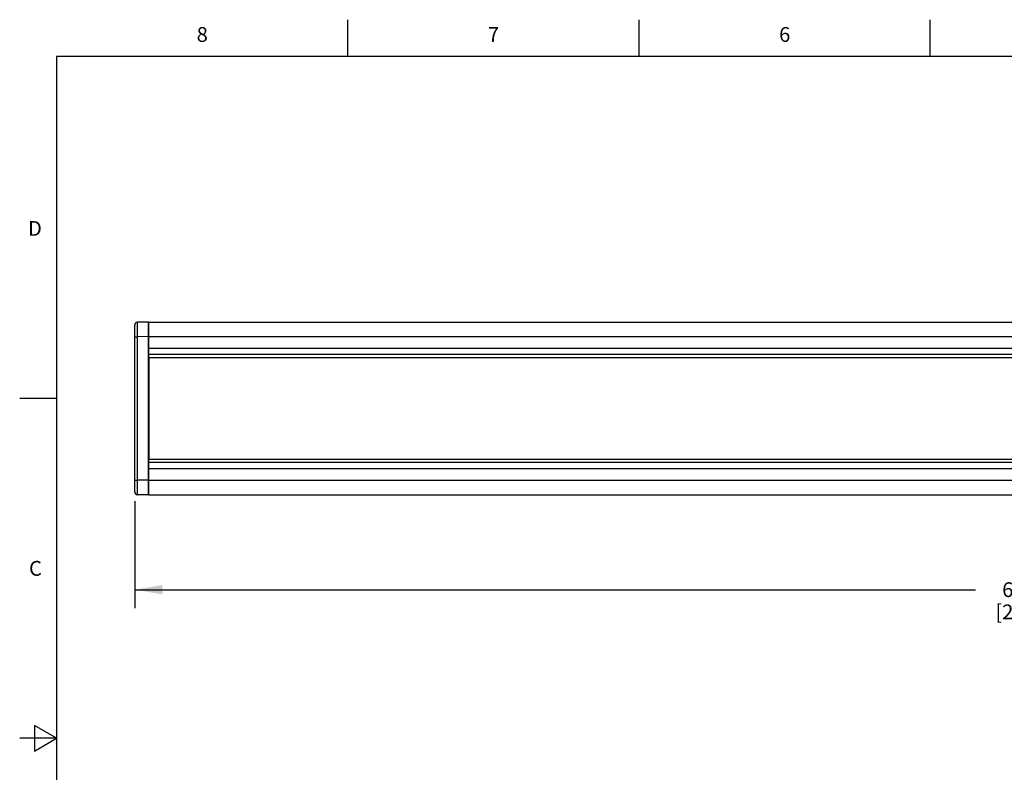
# Model space of a CAD drawing. Units: inches. Extents: x -2.6 to 16.6, y 0.2 to 10.4.
# Drawn here: x 0.4 to 7, y 5.3 to 10.4 of the extents above; entities that cross this region are included whole.
import ezdxf

# ---------------------------------------------------------------- set-up
doc = ezdxf.new("R2010")
doc.units = ezdxf.units.IN
doc.header["$LTSCALE"] = 0.935
doc.header["$MEASUREMENT"] = 0
doc.layers.get('0').update_dxf_attribs({"linetype": 'CONTINUOUS'})
doc.layers.add('DATUM_CURVES', color=7, linetype='CONTINUOUS')
doc.layers.add('SCHEME_DIMS', color=7, linetype='CONTINUOUS')
doc.styles.add('TEXTSTYLE_2', font='txt', dxfattribs={"width": 0.8})
doc.dimstyles.new('DIMSTYLE_1', dxfattribs={"dimtxt": 0.1, "dimasz": 0.1875, "dimexe": 0.125, "dimexo": 0.0625, "dimgap": 0.1, "dimtad": 0, "dimtih": 1, "dimtoh": 1, "dimdec": 1, "dimlfac": 2, "dimzin": 4, "dimdsep": 46, "dimtxsty": 'STANDARD', "dimblk": '_FILLED', "dimblk1": '_FILLED', "dimblk2": '_FILLED', "dimcen": 0.09, "dimadec": 3, "dimazin": 1, "dimtp": 0.1, "dimtm": 0.1, "dimtfac": 1, "dimtdec": 3, "dimtofl": 0, "dimtmove": 0, "dimatfit": 3, "dimldrblk": '_FILLED', "dimfxl": 1, "dimtolj": 1, "dimtzin": 4, "dimarcsym": 0})

# ---------------------------------------------------------------- blocks, each defined once
blk = doc.blocks.new('_FILLED')
at = {"color": 0, "linetype": 'BYBLOCK'}
blk.add_solid([(0, 0), (-1, 0.167), (-1, -0.167)], dxfattribs=at)
blk = doc.blocks.new('*D6')
at = {"layer": 'SCHEME_DIMS', "color": 7, "linetype": 'CONTINUOUS'}
for p, q in [((13.4249, 7.567), (13.4249, 6.3801)), ((1.1481, 7.1046), (1.1481, 6.3801)), ((1.1481, 6.5051), (6.8365, 6.5051)), ((13.4249, 6.5051), (7.7365, 6.5051))]:
    blk.add_line(p, q, dxfattribs=at)
at = {"layer": 'SCHEME_DIMS', "color": 7, "linetype": 'CONTINUOUS', "xscale": 0.1875, "yscale": 0.1875, "zscale": 0.1875, "rotation": 180}
blk.add_blockref('_FILLED', (1.1481, 6.5051), dxfattribs=at)
at = {"layer": 'SCHEME_DIMS', "color": 7, "linetype": 'CONTINUOUS', "xscale": 0.1875, "yscale": 0.1875, "zscale": 0.1875}
blk.add_blockref('_FILLED', (13.4249, 6.5051), dxfattribs=at)
at = {"layer": 'SCHEME_DIMS', "color": 7, "linetype": 'CONTINUOUS', "insert": (7.1865, 6.5551), "char_height": 0.1, "width": 0.7, "attachment_point": 2, "line_spacing_factor": 0.9}
blk.add_mtext('623,7\\P[24.55]', dxfattribs=at)

msp = doc.modelspace()

# ---------------------------------------------------------------- linework, layer by layer
at = {"color": 7, "linetype": 'CONTINUOUS'}
for p, q in [((2.59, 10.112), (2.59, 10.362)), ((4.56, 10.112), (4.56, 10.362)), ((6.53, 10.112), (6.53, 10.362)), ((0.62, 10.112), (0.62, 0.887)), ((16.38, 10.112), (0.62, 10.112)), ((1.14808, 7.16706), (1.14808, 8.29569)), ((1.16754, 8.25461), (1.16752, 8.28654)), ((1.24178, 8.31602), (1.16759, 8.31537)), ((1.24178, 8.31602), (1.24178, 7.14673)), ((1.24178, 8.31602), (13.01343, 8.31602)), ((1.14808, 8.21695), (1.16759, 8.21695)), ((1.16759, 8.21694), (1.16754, 8.25461)), ((1.24178, 8.2176), (1.16759, 8.21694)), ((1.16759, 7.2458), (1.16759, 8.21694)), ((1.24178, 8.21759), (13.01343, 8.21759)), ((1.24178, 8.13969), (13.01343, 8.13969)), ((1.24178, 8.09793), (13.01343, 8.09793)), ((1.24572, 7.38688), (1.24572, 8.07586)), ((1.24572, 8.07586), (13.0095, 8.07586)), ((0.62, 7.7995), (0.37, 7.7995)), ((13.01343, 7.36481), (1.24178, 7.36481)), ((13.0095, 7.38688), (1.24572, 7.38688)), ((13.01343, 7.32305), (1.24178, 7.32305)), ((1.14808, 7.24579), (1.16759, 7.24579)), ((1.16752, 7.1762), (1.16754, 7.20813)), ((1.16754, 7.20813), (1.16759, 7.2458)), ((1.24178, 7.24515), (1.16759, 7.2458)), ((1.24178, 7.24515), (13.01343, 7.24515)), ((1.16754, 7.15487), (1.16752, 7.1762)), ((1.24178, 7.14673), (1.16759, 7.14737)), ((1.24178, 7.14673), (13.01343, 7.14673)), ((0.47, 5.5861), (0.47, 5.4129)), ((0.62, 5.4995), (0.47, 5.5861)), ((0.62, 5.4995), (0.37, 5.4995)), ((0.47, 5.4129), (0.62, 5.4995))]:
    msp.add_line(p, q, dxfattribs=at)
for points in [[(1.16752, 8.28654), (1.16754, 8.30788), (1.16756, 8.31348), (1.16759, 8.31537)], [(1.16759, 7.14737), (1.16756, 7.14926), (1.16754, 7.15487)]]:
    msp.add_lwpolyline(points, dxfattribs=at)
for centre, start, end in [((1.16777, 8.29569), 90.499999, 179.999935), ((1.16777, 7.16706), 180, 269.500004)]:
    msp.add_arc(centre, 0.01969, start, end, dxfattribs=at)
at = {"layer": 'DATUM_CURVES', "color": 7, "linetype": 'CONTINUOUS'}
msp.add_line((1.24178, 7.14673), (1.24178, 8.31602), dxfattribs=at)

# ---------------------------------------------------------------- texts
at = {"color": 7, "linetype": 'CONTINUOUS', "char_height": 0.1, "width": 0.08, "line_spacing_factor": 0.9, "style": 'TEXTSTYLE_2'}
for s, insert, attachment_point in [('8', (1.605, 10.312), 2), ('7', (3.575, 10.312), 2), ('6', (5.545, 10.312), 2), ('D', (0.52, 8.9995), 3), ('C', (0.52, 6.6995), 3)]:
    msp.add_mtext(s, dxfattribs=dict(at, insert=insert, attachment_point=attachment_point))

# ---------------------------------------------------------------- dimensions: what is measured, and where the dimension line sits
at = {"layer": 'SCHEME_DIMS', "color": 7, "linetype": 'CONTINUOUS'}
dim = msp.add_linear_dim(base=(1.14808, 6.5051), p1=(13.42485, 7.6295), p2=(1.14808, 7.16706), angle=180, text='<>\\P[]', dimstyle='DIMSTYLE_1', dxfattribs=at)
dim.commit()
dim.dimension.update_dxf_attribs({"geometry": '*D6', "text_midpoint": (7.28647, 6.4301), "dimtype": 160})

doc.saveas('drawing.dxf')
